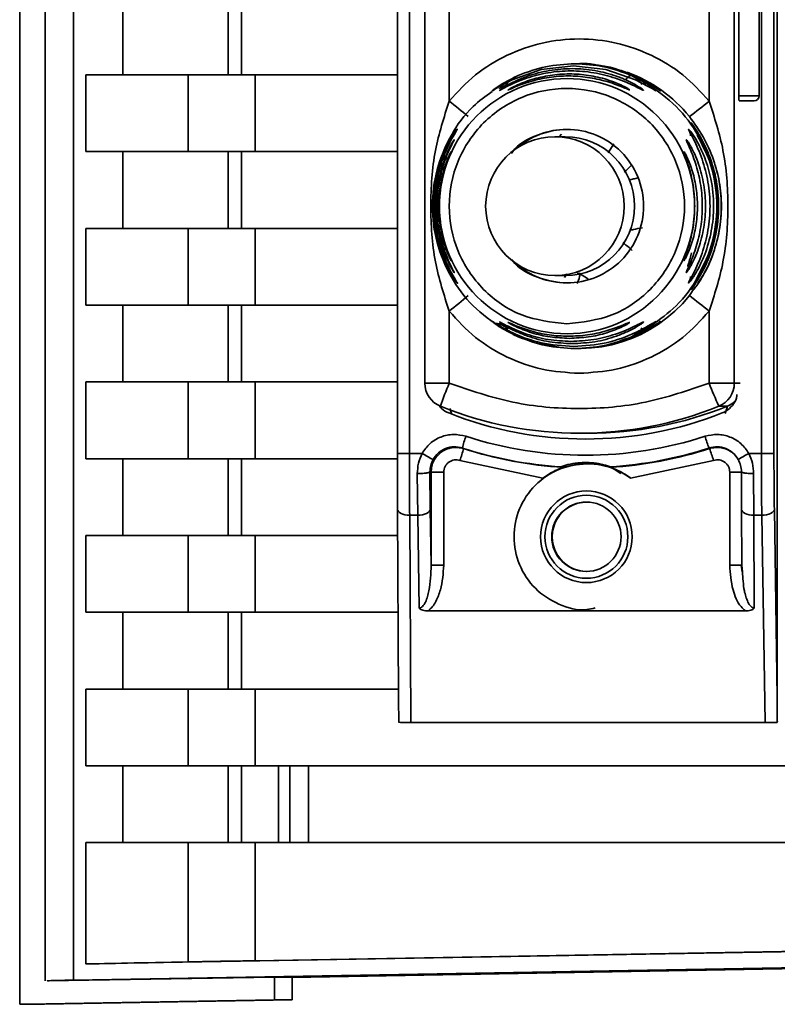
# Paper-space layout 'Blatt3' of a CAD drawing. Units: millimetres. Extents: x 0 to 4200, y 0 to 2970.
# Drawn here: x 830 to 861, y 1996 to 2036 of the extents above; entities that cross this region are included whole.
import ezdxf

# ---------------------------------------------------------------- set-up
doc = ezdxf.new("R2010")
doc.units = ezdxf.units.MM

psp = doc.layouts.new('Blatt3')

# ---------------------------------------------------------------- linework, layer by layer
at = {"color": 7, "linetype": 'Continuous', "lineweight": 35, "ltscale": 10}
for p, q in [((831.494, 2110.372), (831.494, 1996.904)), ((832.633, 1996.938), (832.633, 2110.34)), ((861.064, 2068.546), (861.064, 2008.331)), ((830.466, 2060.139), (830.466, 1995.965)), ((845.719, 2018.205), (845.719, 2058.672)), ((846.21, 2058.672), (846.21, 2018.205)), ((860.421, 2018.205), (860.421, 2058.672)), ((860.93, 2018.205), (860.93, 2058.672)), ((846.831, 2021.04), (846.831, 2055.837)), ((859.329, 2055.837), (859.329, 2021.04)), ((847.813, 2044.446), (847.813, 2032.431)), ((858.311, 2044.446), (858.311, 2032.431)), ((859.514, 2032.638), (859.514, 2044.238)), ((860.328, 2032.638), (860.328, 2044.238)), ((834.638, 2033.489), (834.638, 2036.589)), ((838.887, 2036.589), (838.887, 2033.489)), ((839.426, 2033.489), (839.426, 2036.589)), ((852.944, 2033.938), (852.886, 2033.938)), ((853.042, 2033.938), (852.995, 2033.938)), ((834.638, 2033.489), (833.133, 2033.489)), ((833.133, 2030.389), (833.133, 2033.489)), ((837.274, 2030.389), (837.274, 2033.489)), ((845.719, 2033.489), (839.426, 2033.489)), ((839.971, 2033.489), (845.719, 2033.489)), ((839.971, 2030.389), (839.971, 2033.489)), ((849.946, 2033.127), (850.598, 2033.464)), ((850.602, 2033.466), (850.394, 2033.371)), ((855.171, 2033.464), (855.81, 2033.127)), ((852.342, 2031.098), (852.257, 2030.989)), ((852.5, 2030.989), (852.084, 2030.989)), ((854.239, 2030.345), (854.461, 2030.699)), ((834.638, 2027.289), (834.638, 2030.389)), ((838.887, 2030.389), (838.887, 2027.289)), ((839.426, 2027.289), (839.426, 2030.389)), ((845.719, 2030.389), (839.971, 2030.389)), ((834.638, 2027.289), (833.133, 2027.289)), ((833.133, 2024.189), (833.133, 2027.289)), ((837.274, 2024.189), (837.274, 2027.289)), ((845.719, 2027.289), (839.426, 2027.289)), ((839.971, 2027.289), (845.719, 2027.289)), ((839.971, 2024.189), (839.971, 2027.289)), ((852.086, 2025.389), (852.503, 2025.389)), ((834.638, 2021.089), (834.638, 2024.189)), ((838.887, 2024.189), (838.887, 2021.089)), ((839.426, 2021.089), (839.426, 2024.189)), ((845.719, 2024.189), (839.971, 2024.189)), ((847.813, 2023.946), (847.813, 2021.04)), ((858.311, 2023.946), (858.311, 2021.04)), ((850.598, 2022.912), (849.946, 2023.249)), ((855.81, 2023.249), (855.171, 2022.913)), ((850.394, 2023.006), (850.603, 2022.91)), ((852.891, 2022.438), (852.949, 2022.438)), ((853, 2022.438), (853.047, 2022.438)), ((834.638, 2021.089), (833.133, 2021.089)), ((833.133, 2017.989), (833.133, 2021.089)), ((837.274, 2017.989), (837.274, 2021.089)), ((845.719, 2021.089), (839.426, 2021.089)), ((839.971, 2021.089), (845.719, 2021.089)), ((839.971, 2017.989), (839.971, 2021.089)), ((858.704, 2020.113), (859.048, 2020.113)), ((853.087, 2019.018), (853.431, 2019.018)), ((848.34, 2018.421), (848.39, 2018.398)), ((858.328, 2018.398), (858.309, 2018.421)), ((834.638, 2014.889), (834.638, 2017.989)), ((838.887, 2017.989), (838.887, 2014.889)), ((839.426, 2014.889), (839.426, 2017.989)), ((845.72, 2017.989), (839.971, 2017.989)), ((846.716, 2018.205), (846.21, 2018.205)), ((860.421, 2018.205), (859.916, 2018.205)), ((851.597, 2017.21), (848.245, 2017.922)), ((852.41, 2017.643), (852.329, 2017.663)), ((854.32, 2017.663), (854.308, 2017.643)), ((858.491, 2017.922), (855.139, 2017.21)), ((846.54, 2015.705), (846.525, 2017.387)), ((847.048, 2015.955), (847.034, 2017.469)), ((847.034, 2017.469), (847.083, 2017.446)), ((847.083, 2017.446), (847.083, 2013.693)), ((847.592, 2017.446), (847.592, 2013.693)), ((859.144, 2013.693), (859.144, 2017.446)), ((859.623, 2015.955), (859.618, 2017.469)), ((860.109, 2017.387), (860.115, 2015.705)), ((845.766, 2008.331), (845.725, 2015.955)), ((846.54, 2015.705), (846.217, 2015.705)), ((846.263, 2007.339), (846.217, 2015.705)), ((846.598, 2011.958), (846.54, 2015.705)), ((847.083, 2013.693), (847.048, 2015.955)), ((859.623, 2015.955), (859.635, 2013.693)), ((860.115, 2015.705), (860.438, 2015.705)), ((860.115, 2015.705), (860.135, 2011.958)), ((860.568, 2007.339), (860.438, 2015.705)), ((860.946, 2015.955), (861.064, 2008.331)), ((834.638, 2014.889), (833.133, 2014.889)), ((833.133, 2011.789), (833.133, 2014.889)), ((837.274, 2011.789), (837.274, 2014.889)), ((845.731, 2014.889), (839.426, 2014.889)), ((839.971, 2014.889), (845.731, 2014.889)), ((839.971, 2011.789), (839.971, 2014.889)), ((859.642, 2013.422), (859.601, 2013.693)), ((859.635, 2013.693), (859.661, 2013.424)), ((834.638, 2008.689), (834.638, 2011.789)), ((838.887, 2011.789), (838.887, 2008.689)), ((839.426, 2008.689), (839.426, 2011.789)), ((845.748, 2011.789), (839.971, 2011.789)), ((859.777, 2011.842), (846.959, 2011.842)), ((834.638, 2008.689), (833.133, 2008.689)), ((833.133, 2005.589), (833.133, 2008.689)), ((837.274, 2005.589), (837.274, 2008.689)), ((845.764, 2008.689), (839.426, 2008.689)), ((839.971, 2008.689), (845.764, 2008.689)), ((839.971, 2005.589), (839.971, 2008.689)), ((860.568, 2007.339), (846.263, 2007.339)), ((861.066, 2007.393), (861.064, 2007.346)), ((834.638, 2002.489), (834.638, 2005.589)), ((838.887, 2005.589), (838.887, 2002.489)), ((839.426, 2002.489), (839.426, 2005.589)), ((880.507, 2005.589), (839.971, 2005.589)), ((840.922, 2005.589), (840.922, 2002.489)), ((841.374, 2002.489), (841.374, 2005.589)), ((833.133, 2002.489), (834.638, 2002.489)), ((833.133, 1997.589), (833.133, 2002.489)), ((837.274, 1997.675), (837.274, 2002.489)), ((840.922, 2002.489), (839.426, 2002.489)), ((892.528, 2002.489), (839.971, 2002.489)), ((839.971, 1997.723), (839.971, 2002.489)), ((842.135, 2002.489), (892.528, 2002.489)), ((892.528, 1998.639), (839.971, 1997.723)), ((872.761, 1998.281), (833.133, 1997.589)), ((872.761, 1997.639), (832.633, 1996.938)), ((841.471, 1997.049), (875.252, 1997.64)), ((831.653, 1996.905), (832.403, 1996.918)), ((832.43, 1996.918), (840.761, 1997.063)), ((840.761, 1997.063), (841.471, 1997.064)), ((840.761, 1997.063), (840.761, 1996.139)), ((841.471, 1996.139), (841.471, 1997.064)), ((830.765, 1995.967), (840.761, 1996.139)), ((841.471, 1996.139), (831.47, 1995.967)), ((840.761, 1996.139), (841.471, 1996.139)), ((830.466, 1995.961), (830.765, 1995.967)), ((830.466, 1995.961), (831.17, 1995.962)), ((831.47, 1995.967), (831.17, 1995.962))]:
    psp.add_line(p, q, dxfattribs=at)
at = {"color": 1, "linetype": 'Continuous', "lineweight": 35, "ltscale": 10}
for p, q in [((855.171, 2033.464), (855.552, 2033.228)), ((857.393, 2030.84), (857.383, 2030.877)), ((857.383, 2025.5), (857.393, 2025.537)), ((852.467, 2025.301), (852.57, 2025.456)), ((857.753, 2024.924), (857.516, 2024.574)), ((855.552, 2023.148), (855.171, 2022.913)), ((859.329, 2021.04), (859.565, 2021.04)), ((842.135, 2002.489), (842.135, 2005.589))]:
    psp.add_line(p, q, dxfattribs=at)
at = {"color": 7, "linetype": 'Continuous', "lineweight": 35, "ltscale": 10, "flags": 128}
for points in [[(837.274, 2033.489), (836.592, 2033.489), (835.956, 2033.489), (835.367, 2033.489), (834.826, 2033.489), (834.332, 2033.489), (833.885, 2033.489), (833.485, 2033.489), (833.133, 2033.489)], [(838.887, 2033.489), (838.185, 2033.489), (837.532, 2033.489), (836.927, 2033.489), (836.372, 2033.489), (835.865, 2033.489), (835.407, 2033.489), (834.998, 2033.489), (834.638, 2033.489)], [(837.274, 2033.489), (837.38, 2033.489), (837.572, 2033.489), (837.843, 2033.489), (838.185, 2033.489), (838.584, 2033.489), (839.025, 2033.489), (839.493, 2033.489), (839.971, 2033.489)], [(838.887, 2033.489), (838.908, 2033.489), (838.946, 2033.489), (839.001, 2033.489), (839.069, 2033.489), (839.149, 2033.489), (839.237, 2033.489), (839.331, 2033.489), (839.426, 2033.489)], [(856.177, 2032.848), (856.135, 2032.862), (856.011, 2032.932), (855.824, 2033.039), (855.333, 2033.292), (854.135, 2033.707), (852.838, 2033.855), (851.525, 2033.702), (850.356, 2033.292), (849.876, 2033.039), (849.698, 2032.932), (849.584, 2032.862), (849.552, 2032.848), (849.61, 2032.898), (849.748, 2032.998), (849.946, 2033.127), (849.946, 2033.127)], [(859.518, 2032.438), (859.748, 2032.438), (859.945, 2032.438), (860.078, 2032.438), (860.128, 2032.438), (860.128, 2032.438)], [(833.133, 2030.389), (833.485, 2030.389), (833.885, 2030.389), (834.332, 2030.389), (834.826, 2030.389), (835.367, 2030.389), (835.956, 2030.389), (836.592, 2030.389), (837.274, 2030.389)], [(837.274, 2030.389), (837.38, 2030.389), (837.572, 2030.389), (837.843, 2030.389), (838.185, 2030.389), (838.584, 2030.389), (839.025, 2030.389), (839.493, 2030.389), (839.971, 2030.389)], [(837.274, 2027.289), (836.592, 2027.289), (835.956, 2027.289), (835.367, 2027.289), (834.826, 2027.289), (834.332, 2027.289), (833.885, 2027.289), (833.485, 2027.289), (833.133, 2027.289)], [(838.887, 2027.289), (838.185, 2027.289), (837.532, 2027.289), (836.927, 2027.289), (836.372, 2027.289), (835.865, 2027.289), (835.407, 2027.289), (834.998, 2027.289), (834.638, 2027.289)], [(837.274, 2027.289), (837.38, 2027.289), (837.572, 2027.289), (837.843, 2027.289), (838.185, 2027.289), (838.584, 2027.289), (839.025, 2027.289), (839.493, 2027.289), (839.971, 2027.289)], [(838.887, 2027.289), (838.908, 2027.289), (838.946, 2027.289), (839.001, 2027.289), (839.069, 2027.289), (839.149, 2027.289), (839.237, 2027.289), (839.331, 2027.289), (839.426, 2027.289)], [(833.133, 2024.189), (833.485, 2024.189), (833.885, 2024.189), (834.332, 2024.189), (834.826, 2024.189), (835.367, 2024.189), (835.956, 2024.189), (836.592, 2024.189), (837.274, 2024.189)], [(837.274, 2024.189), (837.38, 2024.189), (837.572, 2024.189), (837.843, 2024.189), (838.185, 2024.189), (838.584, 2024.189), (839.025, 2024.189), (839.493, 2024.189), (839.971, 2024.189)], [(837.274, 2021.089), (836.592, 2021.089), (835.956, 2021.089), (835.367, 2021.089), (834.826, 2021.089), (834.332, 2021.089), (833.885, 2021.089), (833.485, 2021.089), (833.133, 2021.089)], [(838.887, 2021.089), (838.185, 2021.089), (837.532, 2021.089), (836.927, 2021.089), (836.372, 2021.089), (835.865, 2021.089), (835.407, 2021.089), (834.998, 2021.089), (834.638, 2021.089)], [(837.274, 2021.089), (837.38, 2021.089), (837.572, 2021.089), (837.843, 2021.089), (838.185, 2021.089), (838.584, 2021.089), (839.025, 2021.089), (839.493, 2021.089), (839.971, 2021.089)], [(838.887, 2021.089), (838.908, 2021.089), (838.946, 2021.089), (839.001, 2021.089), (839.069, 2021.089), (839.149, 2021.089), (839.237, 2021.089), (839.331, 2021.089), (839.426, 2021.089)], [(846.831, 2021.04), (846.847, 2021.04), (846.901, 2021.04), (846.99, 2021.04), (847.111, 2021.04), (847.261, 2021.04), (847.432, 2021.04), (847.618, 2021.04), (847.813, 2021.04)], [(858.311, 2021.04), (858.507, 2021.04), (858.695, 2021.04), (858.87, 2021.04), (859.024, 2021.04), (859.151, 2021.04), (859.246, 2021.04), (859.307, 2021.04), (859.329, 2021.04)], [(833.133, 2017.989), (833.485, 2017.989), (833.885, 2017.989), (834.332, 2017.989), (834.826, 2017.989), (835.367, 2017.989), (835.956, 2017.989), (836.592, 2017.989), (837.274, 2017.989)], [(837.274, 2017.989), (837.38, 2017.989), (837.572, 2017.989), (837.843, 2017.989), (838.185, 2017.989), (838.584, 2017.989), (839.025, 2017.989), (839.493, 2017.989), (839.971, 2017.989)], [(845.719, 2018.205), (845.728, 2018.205), (845.755, 2018.205), (845.8, 2018.205), (845.861, 2018.205), (845.936, 2018.205), (846.021, 2018.205), (846.114, 2018.205), (846.21, 2018.205)], [(860.93, 2018.205), (860.918, 2018.205), (860.887, 2018.205), (860.839, 2018.205), (860.775, 2018.205), (860.699, 2018.205), (860.612, 2018.205), (860.518, 2018.205), (860.421, 2018.205)], [(847.592, 2017.446), (847.495, 2017.446), (847.401, 2017.446), (847.314, 2017.446), (847.237, 2017.446), (847.174, 2017.446), (847.126, 2017.446), (847.095, 2017.446), (847.083, 2017.446)], [(859.635, 2017.446), (859.626, 2017.446), (859.599, 2017.446), (859.554, 2017.446), (859.493, 2017.446), (859.419, 2017.446), (859.334, 2017.446), (859.241, 2017.446), (859.144, 2017.446)], [(845.725, 2015.955), (845.734, 2015.906), (845.761, 2015.859), (845.806, 2015.816), (845.867, 2015.778), (845.942, 2015.747), (846.027, 2015.724), (846.12, 2015.71), (846.217, 2015.705)], [(847.048, 2015.955), (847.036, 2015.906), (847.006, 2015.859), (846.958, 2015.816), (846.895, 2015.778), (846.818, 2015.747), (846.731, 2015.724), (846.638, 2015.71), (846.54, 2015.705)], [(859.623, 2015.955), (859.632, 2015.906), (859.659, 2015.859), (859.704, 2015.816), (859.765, 2015.778), (859.84, 2015.747), (859.925, 2015.724), (860.018, 2015.71), (860.115, 2015.705)], [(860.946, 2015.955), (860.934, 2015.906), (860.904, 2015.859), (860.856, 2015.816), (860.793, 2015.778), (860.716, 2015.747), (860.629, 2015.724), (860.535, 2015.71), (860.438, 2015.705)], [(837.274, 2014.889), (836.592, 2014.889), (835.956, 2014.889), (835.367, 2014.889), (834.826, 2014.889), (834.332, 2014.889), (833.885, 2014.889), (833.485, 2014.889), (833.133, 2014.889)], [(838.887, 2014.889), (838.185, 2014.889), (837.532, 2014.889), (836.927, 2014.889), (836.372, 2014.889), (835.865, 2014.889), (835.407, 2014.889), (834.998, 2014.889), (834.638, 2014.889)], [(837.274, 2014.889), (837.38, 2014.889), (837.572, 2014.889), (837.843, 2014.889), (838.185, 2014.889), (838.584, 2014.889), (839.025, 2014.889), (839.493, 2014.889), (839.971, 2014.889)], [(838.887, 2014.889), (838.908, 2014.889), (838.946, 2014.889), (839.001, 2014.889), (839.069, 2014.889), (839.149, 2014.889), (839.237, 2014.889), (839.331, 2014.889), (839.426, 2014.889)], [(847.592, 2013.693), (847.495, 2013.693), (847.401, 2013.693), (847.314, 2013.693), (847.237, 2013.693), (847.174, 2013.693), (847.126, 2013.693), (847.095, 2013.693), (847.083, 2013.693)], [(859.144, 2013.693), (859.241, 2013.693), (859.334, 2013.693), (859.419, 2013.693), (859.493, 2013.693), (859.554, 2013.693), (859.599, 2013.693), (859.626, 2013.693), (859.635, 2013.693)], [(833.133, 2011.789), (833.485, 2011.789), (833.885, 2011.789), (834.332, 2011.789), (834.826, 2011.789), (835.367, 2011.789), (835.956, 2011.789), (836.592, 2011.789), (837.274, 2011.789)], [(839.971, 2011.789), (839.493, 2011.789), (839.025, 2011.789), (838.584, 2011.789), (838.185, 2011.789), (837.843, 2011.789), (837.572, 2011.789), (837.38, 2011.789), (837.274, 2011.789)], [(837.274, 2008.689), (836.592, 2008.689), (835.956, 2008.689), (835.367, 2008.689), (834.826, 2008.689), (834.332, 2008.689), (833.885, 2008.689), (833.485, 2008.689), (833.133, 2008.689)], [(838.887, 2008.689), (838.185, 2008.689), (837.532, 2008.689), (836.927, 2008.689), (836.372, 2008.689), (835.865, 2008.689), (835.407, 2008.689), (834.998, 2008.689), (834.638, 2008.689)], [(837.274, 2008.689), (837.38, 2008.689), (837.572, 2008.689), (837.843, 2008.689), (838.185, 2008.689), (838.584, 2008.689), (839.025, 2008.689), (839.493, 2008.689), (839.971, 2008.689)], [(839.426, 2008.689), (839.331, 2008.689), (839.237, 2008.689), (839.149, 2008.689), (839.069, 2008.689), (839.001, 2008.689), (838.946, 2008.689), (838.908, 2008.689), (838.887, 2008.689)], [(833.133, 2005.589), (833.485, 2005.589), (833.885, 2005.589), (834.332, 2005.589), (834.826, 2005.589), (835.367, 2005.589), (835.956, 2005.589), (836.592, 2005.589), (837.274, 2005.589)], [(837.274, 2005.589), (837.38, 2005.589), (837.572, 2005.589), (837.843, 2005.589), (838.185, 2005.589), (838.584, 2005.589), (839.025, 2005.589), (839.493, 2005.589), (839.971, 2005.589)], [(837.274, 2002.489), (836.592, 2002.489), (835.956, 2002.489), (835.367, 2002.489), (834.826, 2002.489), (834.332, 2002.489), (833.885, 2002.489), (833.485, 2002.489), (833.133, 2002.489)], [(838.887, 2002.489), (838.185, 2002.489), (837.532, 2002.489), (836.927, 2002.489), (836.372, 2002.489), (835.865, 2002.489), (835.407, 2002.489), (834.998, 2002.489), (834.638, 2002.489)], [(839.971, 2002.489), (839.493, 2002.489), (839.025, 2002.489), (838.584, 2002.489), (838.185, 2002.489), (837.843, 2002.489), (837.572, 2002.489), (837.38, 2002.489), (837.274, 2002.489)], [(838.887, 2002.489), (838.908, 2002.489), (838.946, 2002.489), (839.001, 2002.489), (839.069, 2002.489), (839.149, 2002.489), (839.237, 2002.489), (839.331, 2002.489), (839.426, 2002.489)], [(841.134, 2002.489), (841.138, 2002.489), (841.178, 2002.489), (841.262, 2002.489), (841.384, 2002.489), (841.54, 2002.489), (841.723, 2002.489), (841.924, 2002.489), (842.135, 2002.489)]]:
    psp.add_lwpolyline(points, dxfattribs=at)
at = {"color": 1, "linetype": 'Continuous', "lineweight": 35, "ltscale": 10, "flags": 128}
psp.add_lwpolyline([(859.514, 2032.638), (859.821, 2032.638), (860.084, 2032.638), (860.262, 2032.638), (860.328, 2032.638), (860.328, 2032.638)], dxfattribs=at)
at = {"color": 7, "linetype": 'Continuous', "lineweight": 35, "ltscale": 100}
for centre, radius in [((852.572, 2028.188), 5.152), ((852.085, 2028.189), 2.8), ((853.354, 2014.839), 1.85), ((853.354, 2014.839), 1.675), ((853.354, 2014.839), 1.4)]:
    psp.add_circle(centre, radius, dxfattribs=at)
for centre, radius, start, end in [((853.044, 2028.19), 5.748, 74.8526, 93.9769), ((853.044, 2028.189), 5.749, 38.9371, 70.0678), ((843.565, 2050.282), 23.154, 307.0499, 309.5595), ((862.28, 2032.589), 2.766, 178.9647, 183.1085), ((860.128, 2032.638), 0.2, 270, 0), ((852.57, 2028.189), 3.099, 90.001, 131.7184), ((857.059, 2031.025), 0.499, 0.0742, 33.8813), ((852.501, 2028.189), 2.8, 270.0312, 89.9506), ((856.844, 2026.203), 0.497, 334.7342, 359.9076), ((852.57, 2028.187), 3.099, 228.0551, 270.0237), ((857.059, 2025.352), 0.499, 326.1187, 359.9259), ((853.044, 2028.187), 5.749, 254.062, 321.0644), ((843.581, 2006.114), 23.129, 50.4399, 52.9521), ((847.831, 2021.04), 1, 179.9976, 247.9694), ((861.206, 2015.352), 14.55, 156.9902, 160.9025), ((872.577, 2026.541), 15.29, 201.0889, 204.8627), ((858.329, 2021.04), 1, 292.0306, 0.0024), ((853.08, 2034.013), 14.995, 247.9722, 292.0278), ((853.424, 2034.014), 14.995, 270.0245, 292.0277), ((853.316, 2033.784), 14.999, 248.4015, 291.5985), ((855.362, 2016.536), 7.27, 161.0533, 164.9732), ((853.316, 2033.784), 15.651, 252.0248, 287.9753), ((865.382, 2021.114), 7.569, 197.0383, 200.8454), ((841.369, 2020.273), 7.267, 341.1294, 345.0507), ((853.325, 2033.784), 16.151, 252.0248, 266.4659), ((853.359, 2033.784), 16.168, 252.1013, 266.6338), ((853.359, 2033.784), 16.168, 273.3662, 287.8988), ((853.325, 2033.784), 16.151, 273.5341, 287.9752), ((851.255, 2015.715), 7.565, 16.9614, 20.7703), ((854.355, 2031.541), 15.37, 240.196, 242.0887), ((866.541, 2006.171), 13.737, 118.8343, 120.8871), ((853.368, 2014.789), 2.999, 53.8106, 126.1894), ((853.377, 2014.839), 1.4, 90.0065, 270.0179)]:
    psp.add_arc(centre, radius, start, end, dxfattribs=at)
at = {"color": 1, "linetype": 'Continuous', "lineweight": 35, "ltscale": 100}
for centre, radius, start, end in [((834.258, 2015.266), 21.872, 49.1188, 51.7016), ((856.951, 2030.627), 0.499, 17.8895, 30.0322), ((856.843, 2030.173), 0.498, 17.0538, 25.2589), ((856.951, 2025.749), 0.499, 329.9689, 337.5216), ((834.243, 2041.129), 21.895, 308.2991, 310.8791), ((858.673, 2021.04), 1, 292.0279, 312.2132)]:
    psp.add_arc(centre, radius, start, end, dxfattribs=at)
at = {"color": 7, "linetype": 'Continuous', "lineweight": 35, "ltscale": 100}
for centre, major_axis, ratio, start_param, end_param in [((846.445, 1975.26), (-0.679, 33.086), 0.00062, 0.030215, 0.246448), ((861.076, 1975.26), (-0.012, 33.086), 0.000011, 0.030228, 0.246461), ((846.272, 2007.349), (0.5, 0), 0.01996, 3.347108, 4.694114), ((860.579, 2007.349), (0.5, 0), 0.019956, 4.689277, 6.036283), ((839.754, 1997.718), (2.5, 0.044), 0.000308, 1.484166, 3.014904), ((1491.171, 2009.061), (659.179, 11.504), 0.000308, 3.014904, 3.082743), ((1491.171, 2008.419), (658.926, 11.5), 0.000308, 3.16356, 3.165334)]:
    psp.add_ellipse(centre, major_axis=major_axis, ratio=ratio, start_param=start_param, end_param=end_param, dxfattribs=at)
at = {"color": 7, "linetype": 'Continuous', "lineweight": 35, "ltscale": 10}
for points in [[(847.813, 2032.431), (848.153, 2032.801), (848.834, 2033.54), (850.133, 2034.327), (851.558, 2034.827), (853.062, 2034.994), (854.567, 2034.827), (855.992, 2034.327), (857.291, 2033.54), (857.971, 2032.801), (858.311, 2032.431)], [(852.565, 2023.436), (851.943, 2023.507), (850.699, 2023.65), (849.117, 2024.749), (848.06, 2026.32), (847.689, 2028.189), (848.06, 2030.054), (849.117, 2031.636), (850.699, 2032.693), (852.565, 2033.065), (854.43, 2032.693), (856.012, 2031.636), (857.069, 2030.054), (857.44, 2028.189), (857.069, 2026.32), (856.012, 2024.749), (854.43, 2023.65), (853.187, 2023.507), (852.565, 2023.436)], [(853.062, 2021.438), (852.561, 2021.471), (851.558, 2021.535), (850.133, 2022.053), (848.834, 2022.836), (848.153, 2023.576), (847.813, 2023.946)], [(858.311, 2023.946), (857.971, 2023.576), (857.291, 2022.836), (855.992, 2022.053), (854.567, 2021.535), (853.564, 2021.471), (853.062, 2021.438)], [(847.813, 2021.04), (848.663, 2020.749), (850.364, 2020.168), (853.062, 2019.943), (855.761, 2020.168), (857.461, 2020.749), (858.311, 2021.04)], [(840.922, 2002.489), (840.955, 2002.489), (841.022, 2002.489), (841.115, 2002.489), (841.199, 2002.489), (841.27, 2002.489), (841.326, 2002.489), (841.363, 2002.489), (841.381, 2002.489), (841.377, 2002.489), (841.374, 2002.489)]]:
    psp.add_open_spline(points, degree=3, dxfattribs=at)
for points, knots in [([(850.598, 2033.464), (850.964, 2033.601), (851.697, 2033.875), (852.491, 2033.917), (852.889, 2033.938)], [0, 0, 0, 0, 0.499024, 1, 1, 1, 1]), ([(856.321, 2032.865), (856.334, 2032.855), (856.36, 2032.834), (856.32, 2032.859), (856.2, 2032.941), (855.932, 2033.115), (855.521, 2033.34), (854.916, 2033.611), (854.057, 2033.849), (853.33, 2033.979), (852.945, 2033.938), (852.944, 2033.938)], [0, 0, 0, 0, 0.054991, 0.109705, 0.16553, 0.277848, 0.395502, 0.514343, 0.738519, 0.999419, 1, 1, 1, 1]), ([(855.665, 2032.863), (855.658, 2032.864), (855.644, 2032.865), (855.533, 2032.92), (855.306, 2033.036), (854.949, 2033.2), (854.407, 2033.407), (853.654, 2033.598), (852.728, 2033.674), (851.805, 2033.597), (851.056, 2033.405), (850.522, 2033.198), (850.175, 2033.035), (849.957, 2032.918), (849.86, 2032.866), (849.837, 2032.858), (849.868, 2032.884), (849.974, 2032.956), (850.202, 2033.094), (850.56, 2033.273), (851.103, 2033.492), (851.857, 2033.688), (852.781, 2033.766), (853.704, 2033.687), (854.454, 2033.49), (854.99, 2033.271), (855.339, 2033.091), (855.555, 2032.955), (855.654, 2032.881), (855.661, 2032.869), (855.665, 2032.863)], [0, 0, 0, 0, 0.014307, 0.029293, 0.059455, 0.088507, 0.122203, 0.185968, 0.249984, 0.314001, 0.377759, 0.411475, 0.440507, 0.47066, 0.485692, 0.499935, 0.514482, 0.529261, 0.55951, 0.588455, 0.622363, 0.686076, 0.749998, 0.813922, 0.877649, 0.911465, 0.940478, 0.970701, 0.985471, 1, 1, 1, 1]), ([(849.946, 2033.127), (849.964, 2033.135), (849.999, 2033.15), (850.061, 2033.153), (850.128, 2033.142), (850.174, 2033.121), (850.197, 2033.111)], [0, 0, 0, 0, 0.247775, 0.499995, 0.752217, 1, 1, 1, 1]), ([(855.102, 2032.882), (855.096, 2032.882), (855.084, 2032.883), (854.991, 2032.92), (854.713, 2033.039), (854.15, 2033.245), (853.404, 2033.407), (852.623, 2033.463), (851.844, 2033.406), (851.213, 2033.267), (850.762, 2033.117), (850.469, 2033.001), (850.285, 2032.918), (850.204, 2032.884), (850.182, 2032.877), (850.205, 2032.893), (850.217, 2032.9)], [0, 0, 0, 0, 0.028226, 0.056857, 0.115399, 0.236707, 0.360828, 0.485614, 0.610396, 0.734526, 0.799736, 0.856409, 0.914909, 0.943527, 0.971744, 1, 1, 1, 1]), ([(854.965, 2033.316), (854.984, 2033.342), (855.024, 2033.393), (855.081, 2033.443), (855.132, 2033.471), (855.158, 2033.466), (855.171, 2033.464)], [0, 0, 0, 0, 0.246339, 0.5, 0.753661, 1, 1, 1, 1]), ([(855.55, 2033.111), (855.574, 2033.121), (855.621, 2033.142), (855.69, 2033.153), (855.755, 2033.15), (855.792, 2033.135), (855.81, 2033.127)], [0, 0, 0, 0, 0.247772, 0.499992, 0.752215, 1, 1, 1, 1]), ([(855.81, 2033.127), (856.217, 2032.842), (857.031, 2032.273), (857.923, 2031.058), (858.493, 2029.675), (858.685, 2028.188), (858.493, 2026.701), (857.922, 2025.32), (857.076, 2024.156), (856.321, 2023.623), (855.972, 2023.377)], [0, 0, 0, 0, 0.127211, 0.254423, 0.381634, 0.508846, 0.636057, 0.763269, 0.89048, 1, 1, 1, 1]), ([(849.946, 2023.249), (849.539, 2023.534), (848.725, 2024.104), (847.834, 2025.319), (847.263, 2026.701), (847.071, 2028.188), (847.263, 2029.677), (847.837, 2031.054), (848.612, 2032.144), (849.279, 2032.622), (849.543, 2032.811)], [0, 0, 0, 0, 0.130654, 0.261307, 0.391961, 0.522614, 0.653268, 0.783922, 0.914575, 1, 1, 1, 1]), ([(847.813, 2023.946), (847.602, 2024.604), (847.16, 2025.982), (847.022, 2028.188), (847.16, 2030.395), (847.602, 2031.772), (847.813, 2032.431)], [0, 0, 0, 0, 0.23916, 0.500012, 0.760859, 1, 1, 1, 1]), ([(858.311, 2032.431), (858.525, 2031.772), (858.97, 2030.395), (859.118, 2028.188), (858.97, 2025.982), (858.525, 2024.604), (858.311, 2023.946)], [0, 0, 0, 0, 0.239134, 0.499997, 0.760845, 1, 1, 1, 1]), ([(857.572, 2031.564), (857.578, 2031.558), (857.59, 2031.545), (857.681, 2031.425), (857.858, 2031.165), (858.089, 2030.757), (858.361, 2030.156), (858.619, 2029.296), (858.733, 2028.174), (858.617, 2027.071), (858.354, 2026.205), (858.088, 2025.618), (857.856, 2025.209), (857.682, 2024.953), (857.589, 2024.83), (857.577, 2024.818), (857.572, 2024.813)], [0, 0, 0, 0, 0.029005, 0.058589, 0.118059, 0.180326, 0.243285, 0.362059, 0.499976, 0.642947, 0.754959, 0.822883, 0.880704, 0.941255, 0.971284, 1, 1, 1, 1]), ([(857.68, 2031.564), (857.686, 2031.558), (857.698, 2031.545), (857.789, 2031.425), (857.967, 2031.165), (858.197, 2030.757), (858.469, 2030.156), (858.727, 2029.296), (858.842, 2028.174), (858.725, 2027.071), (858.463, 2026.205), (858.197, 2025.618), (857.965, 2025.209), (857.79, 2024.953), (857.697, 2024.83), (857.686, 2024.818), (857.68, 2024.813)], [0, 0, 0, 0, 0.029005, 0.058589, 0.118059, 0.180326, 0.243285, 0.362059, 0.499976, 0.642947, 0.754959, 0.822883, 0.880704, 0.941255, 0.971284, 1, 1, 1, 1]), ([(848.144, 2031.305), (848.141, 2031.299), (848.136, 2031.286), (848.068, 2031.172), (847.93, 2030.935), (847.738, 2030.558), (847.499, 2029.981), (847.28, 2029.176), (847.193, 2028.185), (847.281, 2027.194), (847.501, 2026.389), (847.74, 2025.814), (847.932, 2025.438), (848.071, 2025.2), (848.136, 2025.092), (848.15, 2025.062), (848.125, 2025.091), (848.048, 2025.2), (847.891, 2025.447), (847.692, 2025.828), (847.45, 2026.407), (847.234, 2027.202), (847.148, 2028.191), (847.235, 2029.181), (847.455, 2029.987), (847.699, 2030.564), (847.899, 2030.942), (848.049, 2031.178), (848.128, 2031.289), (848.139, 2031.3), (848.144, 2031.305)], [0, 0, 0, 0, 0.0145307, 0.0292922, 0.0594903, 0.0884453, 0.1222882, 0.1860205, 0.2499808, 0.3139389, 0.3776648, 0.4114997, 0.4404523, 0.470629, 0.4853819, 0.4999167, 0.5144784, 0.5292721, 0.5595578, 0.5907194, 0.6224484, 0.6861252, 0.7499839, 0.8138426, 0.8775395, 0.9114519, 0.9404147, 0.9706662, 0.9854515, 1, 1, 1, 1]), ([(847.935, 2031.035), (847.971, 2031.146), (848.011, 2031.271), (848.097, 2031.365), (848.107, 2031.375)], [0, 0, 0, 0, 0.888692, 1, 1, 1, 1]), ([(850.326, 2030.31), (850.342, 2030.334), (850.577, 2030.696), (851.374, 2031.107), (852.558, 2031.374), (853.784, 2031.125), (854.813, 2030.438), (855.503, 2029.405), (855.745, 2028.188), (855.503, 2026.971), (854.813, 2025.939), (853.784, 2025.251), (852.557, 2025.002), (851.375, 2025.271), (850.588, 2025.67), (850.359, 2026.018), (850.351, 2026.029)], [0, 0, 0, 0, 0.005754, 0.088386, 0.171018, 0.253651, 0.336283, 0.418916, 0.501548, 0.58418, 0.666813, 0.749445, 0.832078, 0.91471, 0.997342, 1, 1, 1, 1]), ([(857.473, 2031.303), (857.479, 2031.302), (857.489, 2031.301), (857.55, 2031.228), (857.634, 2031.113), (857.762, 2030.915), (857.941, 2030.594), (858.185, 2030.043), (858.423, 2029.231), (858.524, 2028.225), (858.43, 2027.183), (858.2, 2026.365), (857.942, 2025.782), (857.762, 2025.462), (857.634, 2025.264), (857.55, 2025.148), (857.489, 2025.076), (857.479, 2025.074), (857.473, 2025.074)], [0, 0, 0, 0, 0.029063, 0.058528, 0.087402, 0.119148, 0.176799, 0.244813, 0.358341, 0.499993, 0.627767, 0.755154, 0.823236, 0.880806, 0.912474, 0.941457, 0.970917, 1, 1, 1, 1]), ([(857.53, 2025.198), (857.531, 2025.2), (857.562, 2025.262), (857.745, 2025.596), (858.046, 2026.277), (858.291, 2027.213), (858.375, 2028.188), (858.291, 2029.163), (858.046, 2030.1), (857.745, 2030.781), (857.562, 2031.115), (857.531, 2031.177), (857.53, 2031.179)], [0, 0, 0, 0, 0.002217, 0.070619, 0.211836, 0.355672, 0.500004, 0.644343, 0.788221, 0.929426, 0.997795, 1, 1, 1, 1]), ([(857.64, 2024.921), (857.642, 2024.924), (857.68, 2024.982), (857.828, 2025.213), (858.04, 2025.602), (858.309, 2026.204), (858.567, 2027.072), (858.682, 2028.202), (858.566, 2029.306), (858.309, 2030.171), (858.047, 2030.761), (857.83, 2031.16), (857.681, 2031.393), (857.642, 2031.453), (857.64, 2031.455)], [0, 0, 0, 0, 0.0026426, 0.0696467, 0.1355555, 0.2072799, 0.3445858, 0.5000187, 0.6611095, 0.7873556, 0.8638913, 0.9290538, 0.9972854, 1, 1, 1, 1]), ([(848.018, 2030.879), (848.016, 2030.874), (848.013, 2030.863), (847.963, 2030.765), (847.859, 2030.56), (847.715, 2030.234), (847.533, 2029.736), (847.366, 2029.041), (847.298, 2028.186), (847.366, 2027.331), (847.535, 2026.637), (847.717, 2026.139), (847.86, 2025.814), (847.964, 2025.608), (848.012, 2025.514), (848.022, 2025.49), (848.004, 2025.514), (847.946, 2025.608), (847.831, 2025.815), (847.68, 2026.142), (847.493, 2026.641), (847.324, 2027.337), (847.257, 2028.191), (847.325, 2029.044), (847.495, 2029.74), (847.682, 2030.238), (847.833, 2030.565), (847.946, 2030.77), (848.006, 2030.866), (848.014, 2030.875), (848.018, 2030.879)], [0, 0, 0, 0, 0.0142224, 0.0292373, 0.059372, 0.0884229, 0.1220872, 0.1858743, 0.2499626, 0.3140461, 0.377829, 0.4115062, 0.4405376, 0.4706491, 0.4856328, 0.4999154, 0.5142459, 0.529225, 0.5594405, 0.5883979, 0.622253, 0.685997, 0.7499899, 0.8139815, 0.8777242, 0.9115058, 0.9405188, 0.9707101, 0.9857344, 1, 1, 1, 1]), ([(857.383, 2030.877), (857.387, 2030.877), (857.395, 2030.876), (857.44, 2030.815), (857.504, 2030.716), (857.602, 2030.546), (857.739, 2030.269), (857.939, 2029.764), (858.119, 2029.057), (858.19, 2028.188), (858.119, 2027.319), (857.939, 2026.613), (857.739, 2026.108), (857.602, 2025.831), (857.504, 2025.66), (857.44, 2025.562), (857.395, 2025.5), (857.387, 2025.5), (857.383, 2025.5)], [0, 0, 0, 0, 0.029022, 0.058416, 0.087245, 0.118872, 0.176617, 0.244374, 0.371915, 0.499982, 0.62805, 0.755599, 0.823245, 0.881086, 0.912703, 0.941559, 0.970967, 1, 1, 1, 1]), ([(857.393, 2025.537), (857.403, 2025.561), (857.433, 2025.633), (857.578, 2025.947), (857.808, 2026.545), (857.993, 2027.349), (858.057, 2028.188), (857.993, 2029.028), (857.808, 2029.831), (857.578, 2030.43), (857.433, 2030.744), (857.403, 2030.816), (857.393, 2030.84)], [0, 0, 0, 0, 0.031434, 0.095706, 0.228485, 0.363918, 0.500011, 0.636079, 0.771558, 0.904323, 0.968563, 1, 1, 1, 1]), ([(847.89, 2030.388), (847.889, 2030.384), (847.887, 2030.375), (847.854, 2030.295), (847.754, 2030.051), (847.584, 2029.551), (847.45, 2028.885), (847.403, 2028.187), (847.451, 2027.488), (847.585, 2026.822), (847.754, 2026.324), (847.855, 2026.079), (847.886, 2026.002), (847.893, 2025.982), (847.88, 2026.001), (847.859, 2026.043), (847.849, 2026.064)], [0, 0, 0, 0, 0.027418, 0.055227, 0.112183, 0.230062, 0.35081, 0.472332, 0.593852, 0.714652, 0.832496, 0.889372, 0.917246, 0.944684, 0.97211, 1, 1, 1, 1]), ([(857.293, 2030.385), (857.296, 2030.386), (857.302, 2030.387), (857.344, 2030.322), (857.427, 2030.161), (857.539, 2029.894), (857.679, 2029.48), (857.806, 2028.901), (857.857, 2028.188), (857.806, 2027.476), (857.679, 2026.896), (857.539, 2026.482), (857.427, 2026.215), (857.344, 2026.055), (857.302, 2025.989), (857.296, 2025.99), (857.293, 2025.991)], [0, 0, 0, 0, 0.029026, 0.058362, 0.11836, 0.176283, 0.243729, 0.371515, 0.500004, 0.628497, 0.756275, 0.823636, 0.881633, 0.941639, 0.970985, 1, 1, 1, 1]), ([(857.293, 2025.991), (857.295, 2025.999), (857.297, 2026.016), (857.327, 2026.108), (857.419, 2026.358), (857.574, 2026.851), (857.698, 2027.505), (857.742, 2028.188), (857.698, 2028.872), (857.574, 2029.525), (857.419, 2030.018), (857.327, 2030.269), (857.297, 2030.36), (857.295, 2030.377), (857.293, 2030.385)], [0, 0, 0, 0, 0.029062, 0.05862, 0.119035, 0.243952, 0.371608, 0.500006, 0.628389, 0.756053, 0.880966, 0.941371, 0.970924, 1, 1, 1, 1]), ([(854.88, 2029.563), (854.934, 2029.61), (855.05, 2029.712), (855.15, 2029.819), (855.203, 2029.876)], [0, 0, 0, 0, 0.466972, 1, 1, 1, 1]), ([(855.438, 2029.327), (855.376, 2029.313), (855.24, 2029.281), (855.136, 2029.26), (855.08, 2029.249)], [0, 0, 0, 0, 0.458616, 1, 1, 1, 1]), ([(855.09, 2027.216), (855.145, 2027.225), (855.304, 2027.252), (855.493, 2027.293), (855.617, 2027.319)], [0, 0, 0, 0, 0.343897, 1, 1, 1, 1]), ([(855.205, 2026.4), (855.162, 2026.44), (855.041, 2026.554), (854.909, 2026.652), (854.823, 2026.715)], [0, 0, 0, 0, 0.353187, 1, 1, 1, 1]), ([(857.45, 2025.749), (857.451, 2025.757), (857.452, 2025.776), (857.482, 2025.881), (857.537, 2026.054), (857.577, 2026.227), (857.596, 2026.305)], [0, 0, 0, 0, 0.1577294, 0.32569, 0.6961975, 1, 1, 1, 1]), ([(852.987, 2025.486), (853.063, 2025.455), (853.218, 2025.39), (853.358, 2025.298), (853.43, 2025.251)], [0, 0, 0, 0, 0.487016, 1, 1, 1, 1]), ([(849.946, 2023.249), (849.877, 2023.294), (849.739, 2023.382), (849.598, 2023.487), (849.536, 2023.54), (849.57, 2023.524), (849.687, 2023.452), (849.931, 2023.302), (850.512, 2022.989), (851.529, 2022.608), (852.397, 2022.551), (852.838, 2022.522)], [0, 0, 0, 0, 0.061862, 0.122011, 0.181005, 0.239753, 0.297291, 0.360811, 0.486283, 0.739262, 1, 1, 1, 1]), ([(849.844, 2023.438), (849.81, 2023.44), (849.738, 2023.443), (849.693, 2023.453), (849.689, 2023.45), (849.698, 2023.444), (849.722, 2023.43), (849.731, 2023.425)], [0, 0, 0, 0, 0.264632, 0.553689, 0.712439, 0.883789, 1, 1, 1, 1]), ([(849.875, 2023.489), (849.862, 2023.499), (849.835, 2023.52), (849.862, 2023.509), (849.958, 2023.458), (850.183, 2023.337), (850.532, 2023.174), (851.068, 2022.969), (851.807, 2022.772), (852.423, 2022.743), (852.731, 2022.728)], [0, 0, 0, 0, 0.054951, 0.109908, 0.165661, 0.279678, 0.397157, 0.516921, 0.757963, 1, 1, 1, 1]), ([(850.197, 2023.265), (850.174, 2023.255), (850.128, 2023.235), (850.061, 2023.223), (849.999, 2023.226), (849.964, 2023.242), (849.946, 2023.249)], [0, 0, 0, 0, 0.247778, 0.5, 0.752222, 1, 1, 1, 1]), ([(850.215, 2023.477), (850.204, 2023.484), (850.183, 2023.499), (850.204, 2023.493), (850.286, 2023.458), (850.553, 2023.337), (851.105, 2023.134), (851.846, 2022.965), (852.365, 2022.943), (852.625, 2022.932)], [0, 0, 0, 0, 0.053947, 0.108019, 0.164741, 0.278776, 0.515066, 0.756891, 1, 1, 1, 1]), ([(852.625, 2022.932), (852.886, 2022.943), (853.406, 2022.965), (854.152, 2023.134), (854.714, 2023.337), (854.992, 2023.457), (855.085, 2023.494), (855.096, 2023.494), (855.102, 2023.495)], [0, 0, 0, 0, 0.256994, 0.512569, 0.762288, 0.882804, 0.941861, 1, 1, 1, 1]), ([(852.731, 2022.728), (853.04, 2022.743), (853.656, 2022.772), (854.41, 2022.971), (854.952, 2023.177), (855.307, 2023.341), (855.535, 2023.458), (855.641, 2023.509), (855.676, 2023.52), (855.654, 2023.499), (855.643, 2023.489)], [0, 0, 0, 0, 0.242027, 0.48306, 0.610684, 0.720315, 0.834356, 0.890107, 0.945, 1, 1, 1, 1]), ([(852.838, 2022.522), (853.282, 2022.552), (854.153, 2022.61), (855.165, 2022.985), (855.735, 2023.285), (855.89, 2023.375), (855.922, 2023.394)], [0, 0, 0, 0, 0.38983, 0.765216, 0.952056, 1, 1, 1, 1]), ([(852.946, 2022.438), (853.347, 2022.462), (854.064, 2022.505), (854.932, 2022.775), (855.522, 2023.037), (855.934, 2023.264), (856.198, 2023.434), (856.32, 2023.517), (856.36, 2023.543), (856.334, 2023.522), (856.321, 2023.512)], [0, 0, 0, 0, 0.2699343, 0.4819546, 0.6102874, 0.7196434, 0.8340656, 0.8899579, 0.9449286, 1, 1, 1, 1]), ([(855.81, 2023.249), (855.792, 2023.242), (855.755, 2023.226), (855.69, 2023.223), (855.621, 2023.235), (855.574, 2023.255), (855.55, 2023.265)], [0, 0, 0, 0, 0.247776, 0.499997, 0.752219, 1, 1, 1, 1]), ([(855.922, 2023.393), (855.945, 2023.406), (855.984, 2023.427), (855.989, 2023.432), (855.991, 2023.434)], [0, 0, 0, 0, 0.600592, 1, 1, 1, 1]), ([(852.889, 2022.438), (852.491, 2022.46), (851.697, 2022.502), (850.964, 2022.776), (850.598, 2022.913)], [0, 0, 0, 0, 0.501024, 1, 1, 1, 1]), ([(855.171, 2022.913), (854.808, 2022.776), (854.081, 2022.502), (853.287, 2022.46), (852.889, 2022.438)], [0, 0, 0, 0, 0.498976, 1, 1, 1, 1]), ([(859.436, 2020.577), (859.43, 2020.53), (859.41, 2020.37), (859.26, 2020.133), (859.049, 2019.935), (858.892, 2019.863), (858.837, 2019.838)], [0, 0, 0, 0, 0.143334, 0.480524, 0.817689, 1, 1, 1, 1]), ([(847.794, 2019.838), (847.691, 2019.887), (847.529, 2019.963), (847.425, 2020.107), (847.387, 2020.159)], [0, 0, 0, 0, 0.638602, 1, 1, 1, 1]), ([(846.716, 2018.205), (846.815, 2018.345), (847.014, 2018.627), (847.467, 2018.892), (847.98, 2019.005), (848.317, 2018.932), (848.485, 2018.896)], [0, 0, 0, 0, 0.25, 0.5, 0.749999, 1, 1, 1, 1]), ([(858.146, 2018.896), (858.314, 2018.932), (858.651, 2019.005), (859.164, 2018.892), (859.617, 2018.627), (859.816, 2018.345), (859.916, 2018.205)], [0, 0, 0, 0, 0.250001, 0.5, 0.75, 1, 1, 1, 1]), ([(847.083, 2017.446), (847.089, 2017.525), (847.099, 2017.682), (847.184, 2017.905), (847.315, 2018.102), (847.489, 2018.263), (847.696, 2018.379), (847.924, 2018.443), (848.161, 2018.455), (848.314, 2018.417), (848.39, 2018.398)], [0, 0, 0, 0, 0.1250925, 0.2502077, 0.3752267, 0.500185, 0.6251991, 0.7501662, 0.8750939, 1, 1, 1, 1]), ([(848.34, 2018.421), (848.228, 2018.445), (848.003, 2018.493), (847.661, 2018.418), (847.359, 2018.241), (847.226, 2018.053), (847.16, 2017.96)], [0, 0, 0, 0, 0.250011, 0.5000103, 0.7500041, 1, 1, 1, 1]), ([(859.489, 2017.96), (859.423, 2018.053), (859.29, 2018.241), (858.988, 2018.418), (858.646, 2018.493), (858.421, 2018.445), (858.309, 2018.421)], [0, 0, 0, 0, 0.2499959, 0.4999897, 0.749989, 1, 1, 1, 1]), ([(845.725, 2015.955), (845.723, 2016.31), (845.72, 2017.02), (845.72, 2017.81), (845.719, 2018.205)], [0, 0, 0, 0, 0.5, 1, 1, 1, 1]), ([(846.217, 2015.705), (846.215, 2016.104), (846.211, 2016.894), (846.211, 2017.771), (846.21, 2018.205)], [0, 0, 0, 0, 0.50584, 1, 1, 1, 1]), ([(846.716, 2018.205), (846.66, 2018.074), (846.548, 2017.811), (846.533, 2017.529), (846.525, 2017.387)], [0, 0, 0, 0, 0.497024, 1, 1, 1, 1]), ([(859.916, 2018.205), (859.971, 2018.074), (860.084, 2017.811), (860.1, 2017.529), (860.109, 2017.387)], [0, 0, 0, 0, 0.497024, 1, 1, 1, 1]), ([(860.421, 2018.205), (860.422, 2017.771), (860.423, 2016.894), (860.433, 2016.104), (860.438, 2015.705)], [0, 0, 0, 0, 0.49416, 1, 1, 1, 1]), ([(860.93, 2018.205), (860.93, 2017.81), (860.932, 2017.02), (860.941, 2016.31), (860.946, 2015.955)], [0, 0, 0, 0, 0.5, 1, 1, 1, 1]), ([(847.034, 2017.469), (847.039, 2017.554), (847.049, 2017.724), (847.123, 2017.881), (847.16, 2017.96)], [0, 0, 0, 0, 0.502317, 1, 1, 1, 1]), ([(847.592, 2017.446), (847.595, 2017.487), (847.6, 2017.565), (847.643, 2017.676), (847.708, 2017.774), (847.795, 2017.855), (847.898, 2017.913), (848.012, 2017.945), (848.131, 2017.951), (848.207, 2017.932), (848.245, 2017.922)], [0, 0, 0, 0, 0.127513, 0.250222, 0.375238, 0.500192, 0.625202, 0.750166, 0.875093, 1, 1, 1, 1]), ([(851.597, 2017.21), (851.705, 2017.283), (851.926, 2017.433), (852.185, 2017.553), (852.338, 2017.614), (852.395, 2017.636), (852.41, 2017.643), (852.41, 2017.643), (852.41, 2017.643)], [0, 0, 0, 0, 0.349179, 0.714115, 0.818919, 0.924664, 0.984694, 1, 1, 1, 1]), ([(852.329, 2017.663), (852.33, 2017.664), (852.333, 2017.666), (852.371, 2017.681), (852.457, 2017.71), (852.668, 2017.771), (853.108, 2017.85), (853.573, 2017.84), (853.961, 2017.771), (854.134, 2017.725), (854.25, 2017.689), (854.302, 2017.671), (854.319, 2017.664), (854.32, 2017.663), (854.32, 2017.663)], [0, 0, 0, 0, 0.02932, 0.058504, 0.106472, 0.190697, 0.366699, 0.680965, 0.771085, 0.877596, 0.919577, 0.961903, 0.990987, 1, 1, 1, 1]), ([(854.308, 2017.643), (854.311, 2017.642), (854.317, 2017.64), (854.374, 2017.619), (854.52, 2017.563), (854.776, 2017.446), (855.003, 2017.308), (855.124, 2017.221), (855.139, 2017.21)], [0, 0, 0, 0, 0.062478, 0.142338, 0.28745, 0.602555, 0.951596, 1, 1, 1, 1]), ([(858.491, 2017.922), (858.529, 2017.932), (858.606, 2017.951), (858.725, 2017.944), (858.838, 2017.913), (858.941, 2017.855), (859.028, 2017.774), (859.094, 2017.675), (859.136, 2017.564), (859.141, 2017.486), (859.144, 2017.446)], [0, 0, 0, 0, 0.127157, 0.249912, 0.374944, 0.499937, 0.624958, 0.74997, 0.874979, 1, 1, 1, 1]), ([(859.618, 2017.469), (859.612, 2017.554), (859.601, 2017.724), (859.526, 2017.881), (859.489, 2017.96)], [0, 0, 0, 0, 0.502317, 1, 1, 1, 1]), ([(847.034, 2017.469), (847.025, 2017.458), (847.013, 2017.443), (846.948, 2017.424), (846.882, 2017.411), (846.801, 2017.4), (846.684, 2017.39), (846.587, 2017.388), (846.525, 2017.387)], [0, 0, 0, 0, 0.239575, 0.368437, 0.5, 0.631563, 0.760425, 1, 1, 1, 1]), ([(860.109, 2017.387), (860.046, 2017.388), (859.95, 2017.39), (859.836, 2017.4), (859.757, 2017.411), (859.694, 2017.424), (859.633, 2017.443), (859.624, 2017.458), (859.618, 2017.469)], [0, 0, 0, 0, 0.239575, 0.368437, 0.5, 0.631563, 0.760425, 1, 1, 1, 1]), ([(846.598, 2011.958), (846.609, 2011.959), (846.632, 2011.96), (846.679, 2011.977), (846.77, 2012.046), (846.901, 2012.278), (847.053, 2012.839), (847.071, 2013.346), (847.083, 2013.693)], [0, 0, 0, 0, 0.017048, 0.035041, 0.076543, 0.193208, 0.448227, 1, 1, 1, 1]), ([(847.592, 2013.693), (847.571, 2013.356), (847.538, 2012.851), (847.32, 2012.301), (847.145, 2012.013), (847.021, 2011.899), (846.959, 2011.842)], [0, 0, 0, 0, 0.499637, 0.749796, 0.875306, 1, 1, 1, 1]), ([(859.777, 2011.842), (859.716, 2011.899), (859.471, 2012.128), (859.21, 2012.777), (859.168, 2013.359), (859.144, 2013.693)], [0, 0, 0, 0, 0.124893, 0.499571, 1, 1, 1, 1]), ([(846.598, 2011.958), (846.619, 2011.94), (846.662, 2011.903), (846.783, 2011.852), (846.886, 2011.846), (846.959, 2011.842)], [0, 0, 0, 0, 0.2207395, 0.4527693, 1, 1, 1, 1]), ([(859.777, 2011.842), (859.85, 2011.846), (859.953, 2011.852), (860.073, 2011.903), (860.115, 2011.94), (860.135, 2011.958)], [0, 0, 0, 0, 0.547232, 0.779261, 1, 1, 1, 1]), ([(831.627, 1996.909), (831.595, 1996.909), (831.49, 1996.911), (832.168, 1996.927), (832.633, 1996.938)], [0, 0, 0, 0, 0.312937, 1, 1, 1, 1])]:
    psp.add_open_spline(points, degree=3, knots=knots, dxfattribs=at)
at = {"color": 1, "linetype": 'Continuous', "lineweight": 35, "ltscale": 10}
for points, knots in [([(852.889, 2033.938), (853.286, 2033.917), (854.08, 2033.875), (854.808, 2033.601), (855.171, 2033.464)], [0, 0, 0, 0, 0.500986, 1, 1, 1, 1]), ([(852.997, 2033.938), (853.399, 2033.914), (854.115, 2033.872), (854.979, 2033.601), (855.562, 2033.34), (855.964, 2033.114), (856.224, 2032.938), (856.297, 2032.883), (856.321, 2032.865)], [0, 0, 0, 0, 0.304033, 0.541517, 0.686181, 0.808596, 0.937167, 1, 1, 1, 1]), ([(850.217, 2032.9), (850.236, 2032.912), (850.296, 2032.948), (850.583, 2033.096), (851.142, 2033.316), (851.89, 2033.486), (852.67, 2033.545), (853.448, 2033.486), (854.079, 2033.34), (854.532, 2033.179), (854.827, 2033.048), (855.009, 2032.949), (855.093, 2032.896), (855.099, 2032.886), (855.102, 2032.882)], [0, 0, 0, 0, 0.030385, 0.092574, 0.221292, 0.352723, 0.484755, 0.616785, 0.748247, 0.817584, 0.877569, 0.939697, 0.970076, 1, 1, 1, 1]), ([(849.844, 2032.939), (849.842, 2032.939), (849.838, 2032.939), (849.854, 2032.95), (849.902, 2032.976), (850.012, 2033.032), (850.132, 2033.083), (850.197, 2033.111)], [0, 0, 0, 0, 0.082481, 0.220455, 0.364999, 0.656756, 1, 1, 1, 1]), ([(855.81, 2033.127), (855.877, 2033.083), (856.009, 2032.996), (856.146, 2032.887), (856.167, 2032.861), (856.177, 2032.848)], [0, 0, 0, 0, 0.341937, 0.673928, 1, 1, 1, 1]), ([(857.516, 2031.802), (857.71, 2031.536), (858.101, 2031), (858.428, 2030.26), (858.621, 2029.646), (858.761, 2029.015), (858.835, 2028.189), (858.747, 2027.195), (858.49, 2026.266), (858.194, 2025.555), (857.93, 2025.182), (857.858, 2025.079)], [0, 0, 0, 0, 0.134971, 0.270861, 0.338966, 0.406911, 0.541904, 0.676879, 0.812794, 0.948691, 1, 1, 1, 1]), ([(857.64, 2031.455), (857.621, 2031.485), (857.579, 2031.548), (857.574, 2031.559), (857.572, 2031.564)], [0, 0, 0, 0, 0.482893, 1, 1, 1, 1]), ([(857.53, 2031.179), (857.513, 2031.211), (857.479, 2031.275), (857.475, 2031.294), (857.473, 2031.303)], [0, 0, 0, 0, 0.496107, 1, 1, 1, 1]), ([(857.828, 2031.049), (858.04, 2030.653), (858.515, 2029.764), (858.7, 2028.188), (858.507, 2026.578), (858.012, 2025.658), (857.782, 2025.23)], [0, 0, 0, 0, 0.2190483, 0.4912163, 0.7633843, 1, 1, 1, 1]), ([(847.849, 2026.064), (847.82, 2026.125), (847.733, 2026.313), (847.55, 2026.83), (847.415, 2027.491), (847.367, 2028.19), (847.415, 2028.888), (847.552, 2029.554), (847.73, 2030.055), (847.841, 2030.298), (847.881, 2030.377), (847.887, 2030.384), (847.89, 2030.388)], [0, 0, 0, 0, 0.064124, 0.196842, 0.33252, 0.468928, 0.605333, 0.741024, 0.873754, 0.937824, 0.969143, 1, 1, 1, 1]), ([(853.099, 2025.501), (853.094, 2025.448), (853.08, 2025.295), (853.017, 2025.154), (852.975, 2025.062)], [0, 0, 0, 0, 0.347278, 1, 1, 1, 1]), ([(857.473, 2025.074), (857.476, 2025.083), (857.48, 2025.103), (857.514, 2025.167), (857.53, 2025.198)], [0, 0, 0, 0, 0.513011, 1, 1, 1, 1]), ([(857.572, 2024.813), (857.574, 2024.818), (857.579, 2024.829), (857.62, 2024.891), (857.64, 2024.921)], [0, 0, 0, 0, 0.515707, 1, 1, 1, 1]), ([(857.68, 2024.813), (857.683, 2024.818), (857.688, 2024.829), (857.729, 2024.891), (857.749, 2024.921)], [0, 0, 0, 0, 0.515707, 1, 1, 1, 1]), ([(850.197, 2023.265), (850.133, 2023.293), (850.013, 2023.345), (849.902, 2023.4), (849.854, 2023.427), (849.838, 2023.437), (849.843, 2023.437), (849.844, 2023.437)], [0, 0, 0, 0, 0.343382, 0.646382, 0.790968, 0.930362, 1, 1, 1, 1]), ([(852.778, 2022.637), (852.47, 2022.652), (851.855, 2022.682), (851.101, 2022.886), (850.557, 2023.105), (850.202, 2023.283), (849.968, 2023.424), (849.898, 2023.473), (849.875, 2023.489)], [0, 0, 0, 0, 0.2714308, 0.541956, 0.6859874, 0.8088054, 0.9372516, 1, 1, 1, 1]), ([(852.667, 2022.851), (852.407, 2022.863), (851.888, 2022.885), (851.14, 2023.062), (850.581, 2023.281), (850.294, 2023.429), (850.235, 2023.465), (850.215, 2023.477)], [0, 0, 0, 0, 0.272034, 0.54286, 0.808058, 0.936186, 1, 1, 1, 1]), ([(855.102, 2023.495), (855.099, 2023.49), (855.093, 2023.481), (855.009, 2023.427), (854.742, 2023.283), (854.187, 2023.062), (853.446, 2022.885), (852.927, 2022.863), (852.667, 2022.851)], [0, 0, 0, 0, 0.057003, 0.117297, 0.238061, 0.488154, 0.743468, 1, 1, 1, 1]), ([(855.643, 2023.489), (855.623, 2023.473), (855.56, 2023.424), (855.335, 2023.283), (854.988, 2023.105), (854.451, 2022.886), (853.702, 2022.682), (853.086, 2022.652), (852.778, 2022.637)], [0, 0, 0, 0, 0.062739, 0.191159, 0.314021, 0.458032, 0.728551, 1, 1, 1, 1]), ([(856.321, 2023.512), (856.297, 2023.494), (856.224, 2023.438), (855.955, 2023.257), (855.551, 2023.032), (854.966, 2022.771), (854.115, 2022.505), (853.399, 2022.462), (852.997, 2022.438)], [0, 0, 0, 0, 0.062816, 0.191393, 0.323743, 0.4585, 0.696306, 1, 1, 1, 1]), ([(855.922, 2023.394), (855.955, 2023.413), (856.049, 2023.467), (856.147, 2023.524), (856.193, 2023.54), (856.142, 2023.487), (856.01, 2023.382), (855.877, 2023.294), (855.81, 2023.249)], [0, 0, 0, 0, 0.095474, 0.27031, 0.449331, 0.628896, 0.811735, 1, 1, 1, 1]), ([(847.842, 2020.012), (847.854, 2019.978), (847.874, 2019.924), (847.9, 2019.847), (847.91, 2019.819)], [0, 0, 0, 0, 0.633474, 1, 1, 1, 1]), ([(858.962, 2019.819), (858.97, 2019.847), (858.994, 2019.924), (859.023, 2020.019), (859.046, 2020.098), (859.048, 2020.108), (859.048, 2020.113)], [0, 0, 0, 0, 0.1598198, 0.4380498, 0.7276094, 1, 1, 1, 1]), ([(858.328, 2018.398), (858.404, 2018.417), (858.557, 2018.455), (858.794, 2018.442), (859.023, 2018.379), (859.227, 2018.261), (859.365, 2018.146), (859.417, 2018.064), (859.427, 2018.048)], [0, 0, 0, 0, 0.1907392, 0.3815365, 0.5724384, 0.763283, 0.954171, 1, 1, 1, 1]), ([(853.705, 2011.963), (853.595, 2011.937), (853.11, 2011.82), (852.214, 2012.071), (851.239, 2012.699), (850.584, 2013.685), (850.355, 2014.838), (850.585, 2015.994), (851.238, 2016.971), (852.221, 2017.632), (853.361, 2017.838), (854.271, 2017.732), (854.664, 2017.45), (854.744, 2017.392)], [0, 0, 0, 0, 0.030964, 0.135632, 0.240299, 0.344967, 0.449635, 0.554302, 0.65897, 0.763638, 0.868305, 0.972973, 1, 1, 1, 1]), ([(859.661, 2013.424), (859.673, 2013.168), (859.693, 2012.751), (859.83, 2012.278), (859.963, 2012.046), (860.055, 2011.977), (860.102, 2011.96), (860.124, 2011.959), (860.135, 2011.958)], [0, 0, 0, 0, 0.476603, 0.774381, 0.910627, 0.959086, 0.980094, 1, 1, 1, 1])]:
    psp.add_open_spline(points, degree=3, knots=knots, dxfattribs=at)

doc.saveas('drawing.dxf')
